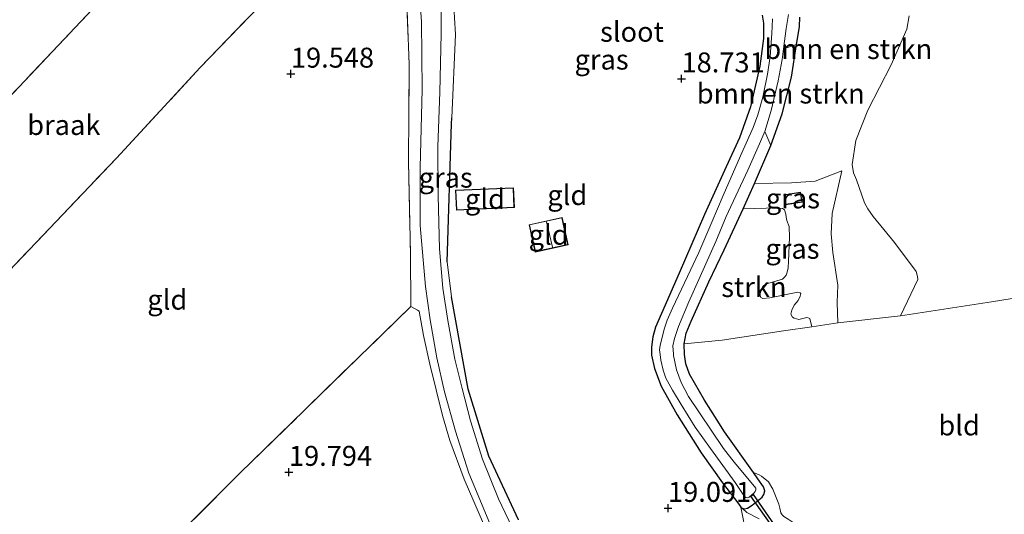
# Model space of a CAD drawing. Units: metres. Extents: x 199998 to 206345, y 362499 to 368753.
# Drawn here: x 200366 to 200490, y 364745 to 364807 of the extents above; entities that cross this region are included whole.
import ezdxf
from ezdxf.enums import TextEntityAlignment as Align

# ---------------------------------------------------------------- set-up
doc = ezdxf.new("R2010")
doc.units = ezdxf.units.M
doc.linetypes.add('IE-TERREINAFSCHEIDING', pattern=[10, 8, -2])
doc.layers.get('0').update_dxf_attribs({"lineweight": 25})
for name, color, linetype, lineweight in [('B-ME-GR-BOMENSTRUIKEN-GV-B6', 93, 'Continuous', 18), ('B-ME-GR-STRUIKEN-GV-B6', 93, 'Continuous', 18), ('B-ME-GW-HOOGTEPUNT-S-B1', 10, 'Continuous', 25), ('B-ME-GW-INSTEEKWATERGANG-L-B1', 10, 'Continuous', 25), ('B-ME-IE-GRASLAND-GV-B6', 93, 'Continuous', 18), ('B-ME-IE-GRONDWERKLIJN-GROND_INGERICHT-GV-B6', 253, 'Continuous', 18), ('B-ME-IE-GRONDWERKLIJN-GROND_NIETINGERICHT-GV-B6', 253, 'Continuous', 18), ('B-ME-IE-TERREINAFSCHEIDING-DOORGANG-L-B1', 8, 'IE-TERREINAFSCHEIDING-KUNSTMATIG-OPEN', 18), ('B-ME-IE-TERREINAFSCHEIDING-HAAG-L-B1', 10, 'Continuous', 25), ('B-ME-IE-TERREINAFSCHEIDING-HAAGRASTER-L-B1', 10, 'Continuous', 25), ('B-ME-IE-TERREINAFSCHEIDING-RASTERHEKWERK-L-B1', 8, 'IE-TERREINAFSCHEIDING', 18), ('B-ME-KG-KADASTRAAL-DAKRAND-L-B1', 13, 'Continuous', 18), ('B-ME-KG-KADASTRAAL-NOKLIJN-L-B1', 13, 'Continuous', 18), ('B-ME-KW-DUIKER-GV-B6', 10, 'Continuous', 25), ('B-ME-OG-BEBOUWING-GV-B6', 173, 'Continuous', 18), ('B-ME-OG-WATER-GV-B6', 153, 'Continuous', 18), ('B-ME-VH-VERH_SOORT-HALF_VERHARDING-GV-B6', 8, 'IE-TERREINAFSCHEIDING-NATUURLIJK-HOUTWAL', 18)]:
    doc.layers.add(name, color=color, linetype=linetype, lineweight=lineweight)
doc.styles.add('NLCS-ISO', font='NLCS-ISO.TTF')
doc.linetypes.add('IE-TERREINAFSCHEIDING-KUNSTMATIG-OPEN', pattern='A,7,-1.5,[67,NLCS.SHX,S=0.75,R=0,X=0,Y=0],-1.5', length=10)
doc.linetypes.add('IE-TERREINAFSCHEIDING-NATUURLIJK-HOUTWAL', pattern='A,7,-1.5,[67,NLCS.SHX,S=0.75,R=45,X=0,Y=0],-1.5,7,-1.5,[70,NLCS.SHX,S=0.75,R=0,X=0,Y=0],-1.5', length=20)

# ---------------------------------------------------------------- blocks, each defined once
blk = doc.blocks.new('hoogtepunt')
for p, q in [((-0.5, 0), (0.5, 0)), ((0, 0.5), (0, -0.5))]:
    blk.add_line(p, q)

msp = doc.modelspace()

# ---------------------------------------------------------------- linework, layer by layer
at = {"layer": 'B-ME-GR-BOMENSTRUIKEN-GV-B6'}
for points in [[(200477.73, 364807.27, 20.37), (200477.44, 364805.6, 20.37), (200475.5, 364801.15, 20.41), (200472.57, 364795.46, 20.17), (200471.05, 364791.67, 20.17), (200470.61, 364788.66, 20.09), (200470.76, 364787.61, 20.13), (200471.14, 364786.76, 20.14), (200472.16, 364783.87, 20.15), (200472.58, 364783.12, 20.16), (200473.24, 364782.18, 20.16), (200475.89, 364778.9, 20.25), (200478.6, 364775.29, 20.25), (200478.8, 364774.63, 20.26), (200478.81, 364774.27, 20.26), (200476.64, 364769.73, 20.06), (200468.82, 364768.83, 19.75), (200468.73, 364771.39, 19.96), (200468.81, 364773.55, 19.98), (200468.18, 364777.67, 20.04), (200468, 364780.01, 20.02), (200468.11, 364782.53, 20), (200469.32, 364787.89, 20.22), (200466, 364786.57, 19.94), (200463.03, 364786.39, 19.66), (200458.37, 364786.28, 19.4), (200460.43, 364791.04, 19.48), (200461.83, 364795.02, 19.82), (200463, 364799.62, 19.86), (200463.66, 364803.7, 19.83), (200464.02, 364805.92, 19.81), (200464.04, 364807.11, 19.49)], [(200459.67, 364792.8, 17.95), (200460.49, 364795.43, 17.95), (200461.34, 364799.13, 17.95), (200461.84, 364801.81, 17.95), (200462.02, 364803.14, 17.95), (200463.66, 364803.7, 19.83), (200463, 364799.62, 19.86), (200461.83, 364795.02, 19.82), (200460.43, 364791.04, 19.48), (200459.67, 364792.8, 17.95)]]:
    msp.add_polyline3d(points, dxfattribs=at)
at = {"layer": 'B-ME-GR-STRUIKEN-GV-B6'}
for points in [[(200465.56, 364768.35, 19.65), (200462, 364767.83, 19.55), (200454.33, 364766.68, 19.29), (200449.6, 364766.21, 19.08), (200449.85, 364767.54, 19.1), (200450.44, 364769.07, 19.15), (200452.66, 364773.97, 19.17), (200454.61, 364778, 19.31), (200456.95, 364783.12, 19.36), (200461.27, 364783.23, 19.54), (200461.9, 364783.16, 19.54), (200462.15, 364783, 19.55), (200462.32, 364782.47, 19.55), (200462.35, 364782.07, 19.55), (200462.43, 364781.65, 19.6), (200462.71, 364780.89, 19.63), (200462.77, 364779.53, 19.75), (200462.65, 364776.55, 19.66), (200462.61, 364775.73, 19.62), (200462.49, 364775.2, 19.61), (200462.36, 364774.82, 19.6), (200462.15, 364774.56, 19.61), (200461.91, 364774.33, 19.61), (200459.77, 364773.71, 19.47), (200459.44, 364773.41, 19.47), (200459.14, 364772.87, 19.49), (200459.08, 364772.26, 19.49), (200459.18, 364772.04, 19.49), (200459.41, 364771.9, 19.49), (200460.29, 364771.99, 19.51), (200463.83, 364772.68, 19.57), (200464.1, 364772.61, 19.6), (200464.18, 364772.51, 19.6), (200464.12, 364772.18, 19.6), (200463.87, 364771.65, 19.6), (200463.37, 364771.08, 19.6), (200463.04, 364770.42, 19.6), (200462.92, 364769.94, 19.55), (200463.15, 364769.57, 19.5), (200463.34, 364769.44, 19.5), (200463.92, 364769.28, 19.57), (200464.94, 364769.5, 19.64), (200465.21, 364769.45, 19.64), (200465.31, 364769.39, 19.64), (200465.56, 364768.35, 19.65)], [(200458.96, 364744.32, 19.08), (200457.41, 364745.08, 19.07), (200456.84, 364745.66, 19.01), (200457.15, 364745.55, 19.02), (200457.5, 364745.63, 19.02), (200458.11, 364746.01, 19.02), (200459.35, 364747.02, 19.02), (200459.57, 364747.34, 19.02), (200459.68, 364747.81, 19.02), (200459.52, 364748.31, 19.02), (200458.82, 364749.31, 19.02), (200458.26, 364750.09, 19.03)], [(200458.26, 364750.09, 19.03), (200458.95, 364749.82, 19.18), (200459.27, 364749.67, 19.21), (200460.14, 364748.93, 19.24), (200460.67, 364748.02, 19.23), (200461.42, 364746.13, 19.26), (200461.54, 364745.63, 19.26), (200461.67, 364745.06, 19.17), (200461.85, 364744.8, 19.15)]]:
    msp.add_polyline3d(points, dxfattribs=at)
at = {"layer": 'B-ME-GW-INSTEEKWATERGANG-L-B1'}
msp.add_polyline3d([(200459.34, 364807.37, 18.93), (200459.52, 364806.39, 18.92), (200459.51, 364804.47, 18.84), (200459.07, 364800.98, 18.86), (200457.89, 364795.89, 18.85), (200456.49, 364792.02, 18.92), (200454.85, 364788.4, 18.86), (200452.14, 364782.42, 18.86), (200448.96, 364775.05, 18.74), (200446.73, 364770, 18.73), (200446.01, 364768.3, 18.78), (200445.67, 364767.08, 18.82), (200445.49, 364765.82, 18.85), (200445.48, 364764.79, 18.87), (200445.86, 364763.13, 18.87), (200446.69, 364760.91, 18.92), (200448.72, 364757.32, 19.04), (200451.71, 364752.57, 19.01), (200454.4, 364748.8, 19), (200456.42, 364746.14, 19.01), (200456.68, 364745.76, 19.01), (200456.84, 364745.66, 19.01), (200457.15, 364745.55, 19.02), (200457.5, 364745.63, 19.02), (200458.11, 364746.01, 19.02), (200459.35, 364747.02, 19.02), (200459.57, 364747.34, 19.02), (200459.68, 364747.81, 19.02), (200459.52, 364748.31, 19.02), (200458.82, 364749.31, 19.02), (200458.26, 364750.09, 19.03), (200454.64, 364755.2, 19.07), (200453.71, 364756.65, 19.08), (200452.13, 364759.15, 19.1), (200450.25, 364762.42, 19.08), (200449.8, 364763.7, 19.08), (200449.61, 364764.89, 19.08), (200449.6, 364766.21, 19.08), (200449.85, 364767.54, 19.1), (200450.44, 364769.07, 19.15), (200452.66, 364773.97, 19.17), (200454.61, 364778, 19.31), (200456.95, 364783.12, 19.36), (200458.37, 364786.28, 19.4), (200460.43, 364791.04, 19.48), (200461.83, 364795.02, 19.82), (200463, 364799.62, 19.86), (200463.66, 364803.7, 19.83), (200464.02, 364805.92, 19.81), (200464.04, 364807.11, 19.49)], dxfattribs=at)
at = {"layer": 'B-ME-IE-GRASLAND-GV-B6'}
for points in [[(200425.66, 364740.87, 19.8), (200422.05, 364749.28, 19.8), (200420.27, 364754.13, 19.78), (200419.32, 364757.23, 19.74), (200417.73, 364763.67, 19.67), (200416.95, 364767.25, 19.68), (200416.43, 364770.3, 19.7), (200416.2, 364770.45, 19.71), (200415.36, 364770.91, 19.83), (200415.31, 364777.54, 19.73), (200415.07, 364789, 19.68), (200415.16, 364801.18, 19.63), (200414.73, 364812.41, 19.54)], [(200416.35, 364811.75, 19.49), (200416.71, 364806.59, 19.58), (200416.78, 364798.07, 19.58), (200416.52, 364788.28, 19.67), (200416.55, 364781.04, 19.66), (200417.19, 364773.4, 19.7), (200417.8, 364769.21, 19.72), (200418.61, 364764.45, 19.72), (200419.59, 364760.22, 19.75), (200420.95, 364755.28, 19.79), (200422.64, 364750.03, 19.82), (200425.28, 364743.74, 19.8)], [(200428.49, 364742.33, 19.86), (200426.33, 364746.83, 19.83), (200424.36, 364751.77, 19.84), (200422.83, 364756.59, 19.78), (200421.8, 364760.63, 19.76), (200420.86, 364764.32, 19.78), (200419.99, 364769.12, 19.77), (200419.39, 364773.2, 19.7), (200418.98, 364778.1, 19.68), (200418.81, 364784.73, 19.66), (200418.76, 364790.92, 19.6), (200418.99, 364797.72, 19.62), (200419.16, 364805.05, 19.63), (200419.12, 364810.7, 19.63)], [(200464.04, 364807.11, 19.49), (200464.02, 364805.92, 19.81), (200463.66, 364803.7, 19.83), (200462.02, 364803.14, 17.95), (200462.37, 364805.72, 17.95), (200462.64, 364807.47, 17.95)], [(200420.84, 364807.02, 19.39), (200420.98, 364804.94, 19.3)], [(200458.26, 364750.09, 19.03), (200458.82, 364749.31, 19.02), (200459.52, 364748.31, 19.02), (200459.68, 364747.81, 19.02), (200459.57, 364747.34, 19.02), (200459.35, 364747.02, 19.02), (200458.11, 364746.01, 19.02), (200457.5, 364745.63, 19.02), (200457.15, 364745.55, 19.02), (200456.84, 364745.66, 19.01), (200456.68, 364745.76, 19.01), (200456.42, 364746.14, 19.01), (200454.4, 364748.8, 19), (200451.71, 364752.57, 19.01), (200448.72, 364757.32, 19.04), (200446.69, 364760.91, 18.92), (200445.86, 364763.13, 18.87), (200445.48, 364764.79, 18.87), (200445.49, 364765.82, 18.85), (200445.67, 364767.08, 18.82), (200446.01, 364768.3, 18.78), (200446.73, 364770, 18.73), (200448.96, 364775.05, 18.74), (200452.14, 364782.42, 18.86), (200454.85, 364788.4, 18.86), (200456.49, 364792.02, 18.92), (200457.89, 364795.89, 18.85), (200459.07, 364800.98, 18.86), (200459.51, 364804.47, 18.84), (200459.52, 364806.39, 18.92), (200459.34, 364807.37, 18.93)], [(200460.64, 364806.93, 17.95), (200460.57, 364805.07, 17.95), (200460.33, 364802.21, 17.95), (200460.01, 364799.98, 17.95), (200459.43, 364797.09, 17.95), (200458.8, 364794.9, 17.95), (200458.24, 364793.29, 17.95), (200456.64, 364789.76, 17.95), (200454.47, 364784.79, 17.95), (200453.03, 364781.46, 17.95), (200451.42, 364777.64, 17.95), (200449.62, 364773.86, 17.95), (200448.12, 364770.68, 17.95), (200447.45, 364769.19, 17.95), (200447.12, 364768.19, 17.95), (200446.57, 364766.05, 17.95), (200446.51, 364765.48, 17.95), (200446.56, 364764.88, 17.95), (200446.67, 364764.19, 17.95), (200446.95, 364762.91, 17.95), (200447.29, 364761.93, 17.95), (200448.12, 364760.4, 17.95), (200449.2, 364758.63, 17.95), (200450.94, 364755.79, 17.95), (200452.89, 364753.1, 17.95), (200455.95, 364748.87, 17.95), (200457.13, 364747.11, 17.95), (200457.31, 364746.97, 17.95), (200457.45, 364746.93, 17.95), (200457.72, 364747, 17.95), (200458.35, 364747.55, 17.95), (200458.49, 364747.72, 17.95), (200458.56, 364747.94, 17.95), (200458.54, 364748.13, 17.95), (200457.98, 364748.87, 17.95), (200455.85, 364751.39, 17.95), (200454.51, 364753.11, 17.95), (200451.51, 364757.57, 17.95), (200450.13, 364759.62, 17.95), (200449.2, 364761.38, 17.95), (200448.62, 364762.95, 17.95), (200448.26, 364764.75, 17.95), (200448.23, 364764.92, 17.95), (200448.18, 364765.98, 17.95), (200448.36, 364766.89, 17.95), (200448.88, 364768.39, 17.95), (200450.15, 364771.46, 17.95), (200453.53, 364779.02, 17.95), (200454.85, 364782.18, 17.95), (200457.55, 364787.95, 17.95), (200459, 364791.26, 17.95), (200459.67, 364792.8, 17.95), (200460.43, 364791.04, 19.48), (200458.37, 364786.28, 19.4), (200456.95, 364783.12, 19.36), (200454.61, 364778, 19.31), (200452.66, 364773.97, 19.17), (200450.44, 364769.07, 19.15), (200449.85, 364767.54, 19.1), (200449.6, 364766.21, 19.08), (200449.61, 364764.89, 19.08), (200449.8, 364763.7, 19.08), (200450.25, 364762.42, 19.08), (200452.13, 364759.15, 19.1), (200453.71, 364756.65, 19.08), (200454.64, 364755.2, 19.07), (200458.26, 364750.09, 19.03)], [(200420.98, 364804.94, 19.3), (200420.5, 364794.53, 19.39), (200420.47, 364793.75, 19.46), (200419.91, 364776.49, 19.58), (200420.46, 364772.09, 19.62), (200422.55, 364760.55, 19.7), (200425.15, 364752.16, 19.79), (200428.83, 364744.19, 19.71)], [(200468.82, 364768.83, 19.75), (200465.56, 364768.35, 19.65), (200465.31, 364769.39, 19.64), (200465.21, 364769.45, 19.64), (200464.94, 364769.5, 19.64), (200463.92, 364769.28, 19.57), (200463.34, 364769.44, 19.5), (200463.15, 364769.57, 19.5), (200462.92, 364769.94, 19.55), (200463.04, 364770.42, 19.6), (200463.37, 364771.08, 19.6), (200463.87, 364771.65, 19.6), (200464.12, 364772.18, 19.6), (200464.18, 364772.51, 19.6), (200464.1, 364772.61, 19.6), (200463.83, 364772.68, 19.57), (200460.29, 364771.99, 19.51), (200459.41, 364771.9, 19.49), (200459.18, 364772.04, 19.49), (200459.08, 364772.26, 19.49), (200459.14, 364772.87, 19.49), (200459.44, 364773.41, 19.47), (200459.77, 364773.71, 19.47), (200461.91, 364774.33, 19.61), (200462.15, 364774.56, 19.61), (200462.36, 364774.82, 19.6), (200462.49, 364775.2, 19.61), (200462.61, 364775.73, 19.62), (200462.65, 364776.55, 19.66), (200462.77, 364779.53, 19.75), (200462.71, 364780.89, 19.63), (200462.43, 364781.65, 19.6), (200462.35, 364782.07, 19.55), (200462.32, 364782.47, 19.55), (200462.15, 364783, 19.55), (200461.9, 364783.16, 19.54), (200461.27, 364783.23, 19.54), (200456.95, 364783.12, 19.36), (200458.37, 364786.28, 19.4), (200463.03, 364786.39, 19.66), (200466, 364786.57, 19.94), (200469.32, 364787.89, 20.22), (200468.11, 364782.53, 20), (200468, 364780.01, 20.02), (200468.18, 364777.67, 20.04), (200468.81, 364773.55, 19.98), (200468.73, 364771.39, 19.96), (200468.82, 364768.83, 19.75)], [(200464.35, 364783.97, 19.76), (200464.15, 364785.23, 19.76), (200462.05, 364784.89, 19.62), (200462.26, 364783.63, 19.62), (200464.35, 364783.97, 19.76)], [(200457.39, 364742.18, 19.1), (200456.68, 364745.76, 19.01), (200456.84, 364745.66, 19.01), (200457.41, 364745.08, 19.07), (200458.96, 364744.32, 19.08)]]:
    msp.add_polyline3d(points, dxfattribs=at)
at = {"layer": 'B-ME-IE-GRONDWERKLIJN-GROND_INGERICHT-GV-B6'}
for points in [[(200402.62, 364836.52, 19.31), (200379.67, 364812.53, 19.53), (200355.1, 364786.5, 19.63), (200330.53, 364760.47, 19.73), (200317.96, 364747.09, 19.74), (200297.35, 364725.54, 19.92), (200283.5, 364710.96, 19.96), (200265.36, 364691.83, 19.97), (200258.22, 364684.26, 19.99), (200256.12, 364685.57, 19.88), (200258.54, 364688.19, 19.86), (200254.16, 364691.93, 19.78), (200242.64, 364701.28, 19.53), (200266.16, 364727.68, 19.7), (200278.94, 364742.2, 19.61), (200284, 364747.94, 19.57), (200305.73, 364772.93, 19.37), (200345.39, 364803.51, 19.58), (200396.64, 364842.94, 19.23), (200402.62, 364836.52, 19.31)], [(200415.36, 364770.91, 19.83), (200393.9, 364749.94, 20.04), (200367.28, 364723.31, 20.15), (200359.51, 364731.57, 19.93), (200346.21, 364744.6, 20.01), (200340.98, 364749.92, 20.13), (200361.69, 364771.81, 19.72), (200378.54, 364789.47, 19.57), (200389.02, 364800.82, 19.56), (200403.95, 364816.3, 19.36), (200411.08, 364824.24, 19.4), (200413.77, 364819.41, 19.47), (200414.73, 364812.41, 19.54), (200415.16, 364801.18, 19.63), (200415.07, 364789, 19.68), (200415.31, 364777.54, 19.73), (200415.36, 364770.91, 19.83)], [(200428.83, 364744.19, 19.71), (200425.15, 364752.16, 19.79), (200422.55, 364760.55, 19.7), (200420.46, 364772.09, 19.62), (200419.91, 364776.49, 19.58), (200420.47, 364793.75, 19.46), (200420.5, 364794.53, 19.39), (200420.98, 364804.94, 19.3), (200420.84, 364807.02, 19.39)], [(200459.34, 364807.37, 18.93), (200459.52, 364806.39, 18.92), (200459.51, 364804.47, 18.84), (200459.07, 364800.98, 18.86), (200457.89, 364795.89, 18.85), (200456.49, 364792.02, 18.92), (200454.85, 364788.4, 18.86), (200452.14, 364782.42, 18.86), (200448.96, 364775.05, 18.74), (200446.73, 364770, 18.73), (200446.01, 364768.3, 18.78), (200445.67, 364767.08, 18.82), (200445.49, 364765.82, 18.85), (200445.48, 364764.79, 18.87), (200445.86, 364763.13, 18.87), (200446.69, 364760.91, 18.92), (200448.72, 364757.32, 19.04), (200451.71, 364752.57, 19.01), (200454.4, 364748.8, 19), (200456.42, 364746.14, 19.01), (200456.68, 364745.76, 19.01), (200457.39, 364742.18, 19.1)], [(200500.49, 364773.47, 21.03), (200488.05, 364771.47, 20.47), (200476.64, 364769.73, 20.06), (200478.81, 364774.27, 20.26), (200478.8, 364774.63, 20.26), (200478.6, 364775.29, 20.25), (200475.89, 364778.9, 20.25), (200473.24, 364782.18, 20.16), (200472.58, 364783.12, 20.16), (200472.16, 364783.87, 20.15), (200471.14, 364786.76, 20.14), (200470.76, 364787.61, 20.13), (200470.61, 364788.66, 20.09), (200471.05, 364791.67, 20.17), (200472.57, 364795.46, 20.17), (200475.5, 364801.15, 20.41), (200477.44, 364805.6, 20.37), (200477.73, 364807.27, 20.37)], [(200428.23, 364785.75, 18.6), (200420.96, 364785.45, 18.79), (200421.07, 364782.96, 18.9), (200428.33, 364783.27, 18.8), (200428.23, 364785.75, 18.6)], [(200430.92, 364777.71, 19.22), (200435.06, 364778.62, 18.81), (200434.31, 364782.04, 18.66), (200430.17, 364781.13, 18.86), (200430.92, 364777.71, 19.22)], [(200458.26, 364750.09, 19.03), (200454.64, 364755.2, 19.07), (200453.71, 364756.65, 19.08), (200452.13, 364759.15, 19.1), (200450.25, 364762.42, 19.08), (200449.8, 364763.7, 19.08), (200449.61, 364764.89, 19.08), (200449.6, 364766.21, 19.08), (200454.33, 364766.68, 19.29), (200462, 364767.83, 19.55), (200465.56, 364768.35, 19.65), (200468.82, 364768.83, 19.75), (200476.64, 364769.73, 20.06), (200488.05, 364771.47, 20.47), (200500.49, 364773.47, 21.03)], [(200267.71, 364623.96, 20.29), (200296.76, 364653.1, 20.33), (200326.01, 364682.22, 20.46), (200346.64, 364702.77, 20.3), (200367.28, 364723.31, 20.15), (200393.9, 364749.94, 20.04), (200415.36, 364770.91, 19.83), (200416.2, 364770.45, 19.71), (200416.43, 364770.3, 19.7), (200416.95, 364767.25, 19.68), (200417.73, 364763.67, 19.67), (200419.32, 364757.23, 19.74), (200420.27, 364754.13, 19.78), (200422.05, 364749.28, 19.8), (200425.66, 364740.87, 19.8), (200428.67, 364734.32, 19.79), (200432.4, 364726.67, 19.85), (200435.16, 364720.59, 19.9), (200437.06, 364716.51, 19.93)], [(200495.42, 364741.57, 19.94), (200488.44, 364739.07, 19.65), (200476.13, 364735.14, 19.49), (200470.16, 364733.01, 19.16), (200469.11, 364734.39, 19.11), (200468.45, 364735.32, 19.11), (200468.6, 364735.97, 19.24), (200468.56, 364736.52, 19.24), (200468.3, 364737.81, 19.24), (200465.67, 364741.99, 19.33), (200464.85, 364742.81, 19.33), (200463.92, 364743.52, 19.31), (200463.11, 364743.93, 19.28), (200462.58, 364744.26, 19.26), (200462.05, 364744.59, 19.15), (200461.85, 364744.8, 19.15), (200461.67, 364745.06, 19.17), (200461.54, 364745.63, 19.26), (200461.42, 364746.13, 19.26), (200460.67, 364748.02, 19.23), (200460.14, 364748.93, 19.24), (200459.27, 364749.67, 19.21), (200458.95, 364749.82, 19.18), (200458.26, 364750.09, 19.03)]]:
    msp.add_polyline3d(points, dxfattribs=at)
at = {"layer": 'B-ME-IE-GRONDWERKLIJN-GROND_NIETINGERICHT-GV-B6'}
msp.add_polyline3d([(200411.08, 364824.24, 19.4), (200403.95, 364816.3, 19.36), (200389.02, 364800.82, 19.56), (200378.54, 364789.47, 19.57), (200361.69, 364771.81, 19.72), (200340.98, 364749.92, 20.13), (200331.11, 364759.89, 19.77), (200330.53, 364760.47, 19.73), (200355.1, 364786.5, 19.63), (200379.67, 364812.53, 19.53), (200402.62, 364836.52, 19.31), (200404.42, 364838.3, 19.3), (200408.69, 364831.69, 19.32), (200411.93, 364825.56, 19.34), (200411.08, 364824.24, 19.4)], dxfattribs=at)
at = {"layer": 'B-ME-IE-TERREINAFSCHEIDING-DOORGANG-L-B1'}
msp.add_line((200420.46, 364772.09, 19.62), (200419.91, 364776.49, 19.58), dxfattribs=at)
at = {"layer": 'B-ME-IE-TERREINAFSCHEIDING-HAAG-L-B1'}
msp.add_polyline3d([(200428.83, 364744.19, 19.71), (200425.15, 364752.16, 19.79), (200422.55, 364760.55, 19.7), (200420.46, 364772.09, 19.62)], dxfattribs=at)
at = {"layer": 'B-ME-IE-TERREINAFSCHEIDING-HAAGRASTER-L-B1'}
msp.add_polyline3d([(200419.91, 364776.49, 19.58), (200420.47, 364793.75, 19.46), (200420.5, 364794.53, 19.39)], dxfattribs=at)
at = {"layer": 'B-ME-IE-TERREINAFSCHEIDING-RASTERHEKWERK-L-B1'}
for points in [[(200405.16, 364845.51, 19.33), (200408.22, 364842.15, 19.29), (200412.3, 364836.18, 19.32), (200415.27, 364830.79, 19.32), (200417.15, 364826.1, 19.45), (200418.41, 364821.84, 19.47), (200419.7, 364816.42, 19.53), (200420.71, 364809.34, 19.54), (200420.84, 364807.02, 19.39), (200420.98, 364804.94, 19.3)], [(200396.64, 364842.94, 19.23), (200402.62, 364836.52, 19.31), (200379.67, 364812.53, 19.53), (200355.1, 364786.5, 19.63), (200330.53, 364760.47, 19.73)], [(200340.98, 364749.92, 20.13), (200361.69, 364771.81, 19.72), (200378.54, 364789.47, 19.57), (200389.02, 364800.82, 19.56), (200403.95, 364816.3, 19.36), (200411.08, 364824.24, 19.4), (200413.77, 364819.41, 19.47), (200414.73, 364812.41, 19.54), (200415.16, 364801.18, 19.63), (200415.07, 364789, 19.68), (200415.31, 364777.54, 19.73), (200415.36, 364770.91, 19.83), (200393.9, 364749.94, 20.04), (200367.28, 364723.31, 20.15)]]:
    msp.add_polyline3d(points, dxfattribs=at)
at = {"layer": 'B-ME-KG-KADASTRAAL-DAKRAND-L-B1'}
for points in [[(200421.02, 364785.4, 20.95), (200428.18, 364785.7, 20.58), (200428.28, 364783.32, 20.4), (200421.12, 364783.01, 20.76), (200421.02, 364785.4, 20.95)], [(200464.29, 364784.01, 21.56), (200462.3, 364783.69, 21.57), (200462.11, 364784.85, 21.57), (200464.11, 364785.17, 21.56), (200464.29, 364784.01, 21.56)], [(200435, 364778.66, 20.82), (200430.96, 364777.77, 20.77), (200430.23, 364781.1, 20.73), (200434.27, 364781.98, 20.72), (200435, 364778.66, 20.82)]]:
    msp.add_polyline3d(points, dxfattribs=at)
at = {"layer": 'B-ME-KG-KADASTRAAL-NOKLIJN-L-B1'}
msp.add_line((200432.35, 364781.48, 21.55), (200433.12, 364778.33, 21.56), dxfattribs=at)
at = {"layer": 'B-ME-KW-DUIKER-GV-B6'}
msp.add_polyline3d([(200466.6, 364734.89, 18.08), (200457.91, 364747.13, 17.95), (200458.21, 364747.36, 17.95), (200466.78, 364734.98, 18.08), (200466.6, 364734.89, 18.08)], dxfattribs=at)
at = {"layer": 'B-ME-OG-BEBOUWING-GV-B6'}
for points in [[(200420.96, 364785.45, 18.79), (200428.23, 364785.75, 18.6), (200428.33, 364783.27, 18.8), (200421.07, 364782.96, 18.9), (200420.96, 364785.45, 18.79)], [(200464.35, 364783.97, 19.76), (200462.26, 364783.63, 19.62), (200462.05, 364784.89, 19.62), (200464.15, 364785.23, 19.76), (200464.35, 364783.97, 19.76)], [(200435.06, 364778.62, 18.81), (200430.92, 364777.71, 19.22), (200430.17, 364781.13, 18.86), (200434.31, 364782.04, 18.66), (200435.06, 364778.62, 18.81)]]:
    msp.add_polyline3d(points, dxfattribs=at)
at = {"layer": 'B-ME-OG-WATER-GV-B6'}
for points in [[(200462.64, 364807.47, 17.95), (200462.37, 364805.72, 17.95), (200462.02, 364803.14, 17.95), (200461.84, 364801.81, 17.95), (200461.34, 364799.13, 17.95), (200460.49, 364795.43, 17.95), (200459.67, 364792.8, 17.95)], [(200459.67, 364792.8, 17.95), (200459, 364791.26, 17.95), (200457.55, 364787.95, 17.95), (200454.85, 364782.18, 17.95), (200453.53, 364779.02, 17.95), (200450.15, 364771.46, 17.95), (200448.88, 364768.39, 17.95), (200448.36, 364766.89, 17.95), (200448.18, 364765.98, 17.95), (200448.23, 364764.92, 17.95), (200448.26, 364764.75, 17.95), (200448.62, 364762.95, 17.95), (200449.2, 364761.38, 17.95), (200450.13, 364759.62, 17.95), (200451.51, 364757.57, 17.95), (200454.51, 364753.11, 17.95), (200455.85, 364751.39, 17.95), (200457.98, 364748.87, 17.95), (200458.54, 364748.13, 17.95), (200458.56, 364747.94, 17.95), (200458.49, 364747.72, 17.95), (200458.35, 364747.55, 17.95), (200457.72, 364747, 17.95), (200457.45, 364746.93, 17.95), (200457.31, 364746.97, 17.95), (200457.13, 364747.11, 17.95), (200455.95, 364748.87, 17.95), (200452.89, 364753.1, 17.95), (200450.94, 364755.79, 17.95), (200449.2, 364758.63, 17.95), (200448.12, 364760.4, 17.95), (200447.29, 364761.93, 17.95), (200446.95, 364762.91, 17.95), (200446.67, 364764.19, 17.95), (200446.56, 364764.88, 17.95), (200446.51, 364765.48, 17.95), (200446.57, 364766.05, 17.95), (200447.12, 364768.19, 17.95), (200447.45, 364769.19, 17.95), (200448.12, 364770.68, 17.95), (200449.62, 364773.86, 17.95), (200451.42, 364777.64, 17.95), (200453.03, 364781.46, 17.95), (200454.47, 364784.79, 17.95), (200456.64, 364789.76, 17.95), (200458.24, 364793.29, 17.95), (200458.8, 364794.9, 17.95), (200459.43, 364797.09, 17.95), (200460.01, 364799.98, 17.95), (200460.33, 364802.21, 17.95), (200460.57, 364805.07, 17.95), (200460.64, 364806.93, 17.95)]]:
    msp.add_polyline3d(points, dxfattribs=at)
at = {"layer": 'B-ME-VH-VERH_SOORT-HALF_VERHARDING-GV-B6'}
for points in [[(200402.52, 364842.88, 19.34), (200404.11, 364844.71, 19.39), (200406.18, 364842.19, 19.43), (200409.36, 364838.16, 19.46), (200411.18, 364835.41, 19.46), (200413.08, 364832.23, 19.48), (200414.95, 364828.47, 19.5), (200416.66, 364823.58, 19.5), (200417.73, 364819.9, 19.49), (200418.55, 364815.77, 19.55), (200419.12, 364810.7, 19.63), (200419.16, 364805.05, 19.63), (200418.99, 364797.72, 19.62), (200418.76, 364790.92, 19.6), (200418.81, 364784.73, 19.66), (200418.98, 364778.1, 19.68), (200419.39, 364773.2, 19.7), (200419.99, 364769.12, 19.77), (200420.86, 364764.32, 19.78), (200421.8, 364760.63, 19.76), (200422.83, 364756.59, 19.78), (200424.36, 364751.77, 19.84), (200426.33, 364746.83, 19.83), (200428.49, 364742.33, 19.86)], [(200425.28, 364743.74, 19.8), (200422.64, 364750.03, 19.82), (200420.95, 364755.28, 19.79), (200419.59, 364760.22, 19.75), (200418.61, 364764.45, 19.72), (200417.8, 364769.21, 19.72), (200417.19, 364773.4, 19.7), (200416.55, 364781.04, 19.66), (200416.52, 364788.28, 19.67), (200416.78, 364798.07, 19.58), (200416.71, 364806.59, 19.58), (200416.35, 364811.75, 19.49), (200415.88, 364816.23, 19.45), (200414.92, 364820.8, 19.41), (200413.61, 364825.26, 19.41), (200411.53, 364830.02, 19.38), (200409.39, 364834.08, 19.33), (200407.7, 364836.74, 19.3), (200404.65, 364840.79, 19.28), (200402.52, 364842.88, 19.34)]]:
    msp.add_polyline3d(points, dxfattribs=at)

# ---------------------------------------------------------------- block references
at = {"layer": 'B-ME-GW-HOOGTEPUNT-S-B1', "rotation": 90}
for p in [(200400.36, 364800.02, 19.55), (200400.36, 364800.02, 19.55), (200449.25, 364799.42, 18.73), (200449.25, 364799.42, 18.73), (200400.11, 364750.16, 19.79), (200400.11, 364750.16, 19.79), (200447.56, 364745.65, 19.09), (200447.56, 364745.65, 19.09)]:
    msp.add_blockref('hoogtepunt', p, dxfattribs=at)

# ---------------------------------------------------------------- texts
at = {"layer": 'B-ME-GR-BOMENSTRUIKEN-GV-B6', "ltscale": 0.2, "style": 'NLCS-ISO'}
for p in [(200470.13, 364803.13), (200461.67, 364797.56)]:
    msp.add_text('bmn en strkn', height=2.5, dxfattribs=at).set_placement(p, align=Align.MIDDLE_CENTER)
at = {"layer": 'B-ME-GR-STRUIKEN-GV-B6', "ltscale": 0.2, "style": 'NLCS-ISO'}
msp.add_text('strkn', height=2.5, dxfattribs=at).set_placement((200458.31, 364773.33), align=Align.MIDDLE_CENTER)
at = {"layer": 'B-ME-GW-HOOGTEPUNT-S-B1', "ltscale": 0.2, "style": 'NLCS-ISO'}
for s, p in [('19.548', (200400.36, 364800.02, 19.55)), ('19.548', (200400.36, 364800.02, 19.55)), ('18.731', (200449.25, 364799.42, 18.73)), ('18.731', (200449.25, 364799.42, 18.73)), ('19.794', (200400.11, 364750.16, 19.79)), ('19.794', (200400.11, 364750.16, 19.79)), ('19.091', (200447.56, 364745.65, 19.09)), ('19.091', (200447.56, 364745.65, 19.09))]:
    msp.add_text(s, height=2.5, dxfattribs=at).set_placement(p, align=Align.BOTTOM_LEFT)
at = {"layer": 'B-ME-IE-GRASLAND-GV-B6', "ltscale": 0.2, "style": 'NLCS-ISO'}
for p in [(200439.25, 364801.81), (200419.74, 364787.03), (200463.2, 364784.43), (200463.14, 364778.12)]:
    msp.add_text('gras', height=2.5, dxfattribs=at).set_placement(p, align=Align.MIDDLE_CENTER)
at = {"layer": 'B-ME-IE-GRONDWERKLIJN-GROND_INGERICHT-GV-B6', "ltscale": 0.2, "style": 'NLCS-ISO'}
for s, p in [('gld', (200424.65, 364784.36)), ('gld', (200434.96, 364784.84)), ('gld', (200432.62, 364779.88)), ('gld', (200384.89, 364771.75)), ('bld', (200484, 364756))]:
    msp.add_text(s, height=2.5, dxfattribs=at).set_placement(p, align=Align.MIDDLE_CENTER)
at = {"layer": 'B-ME-IE-GRONDWERKLIJN-GROND_NIETINGERICHT-GV-B6', "ltscale": 0.2, "style": 'NLCS-ISO'}
msp.add_text('braak', height=2.5, dxfattribs=at).set_placement((200371.94, 364793.62), align=Align.MIDDLE_CENTER)
at = {"layer": 'B-ME-OG-WATER-GV-B6', "ltscale": 0.2, "style": 'NLCS-ISO'}
msp.add_text('sloot', height=2.5, dxfattribs=at).set_placement((200443.05, 364805.29), align=Align.MIDDLE_CENTER)

doc.saveas('drawing.dxf')
